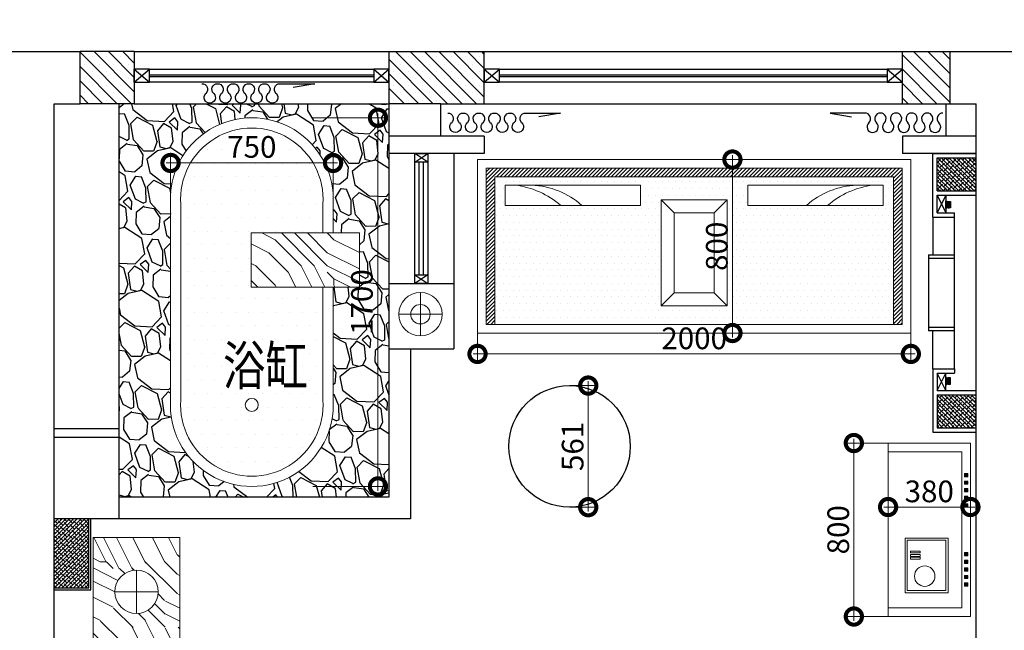
# Model space of a CAD drawing. Units: inches. Extents: x -452343 to 1639927, y -2105730 to 985301.
# Drawn here: x 1122381 to 1126925, y -563341 to -560525 of the extents above; entities that cross this region are included whole.
import ezdxf

# ---------------------------------------------------------------- set-up
doc = ezdxf.new("R2010")
doc.units = ezdxf.units.IN
doc.header["$MEASUREMENT"] = 0
doc.layers.add('图框', color=1, linetype='Continuous', lineweight=15)
doc.layers.add('家具', color=130, linetype='Continuous', lineweight=20)
doc.styles.add('CITYBLUEPRINT', font='stylu.ttf')
doc.styles.add('TK1', font='txt', dxfattribs={"width": 0.8})
doc.dimstyles.new('房间尺寸标注', dxfattribs={"dimtxt": 100, "dimasz": 150, "dimexe": 40, "dimexo": 0, "dimgap": 20, "dimtad": 1, "dimdec": 0, "dimzin": 0, "dimdsep": 46, "dimtxsty": 'CITYBLUEPRINT', "dimblk": 'DOTSMALL', "dimcen": 25, "dimdle": 20, "dimclrd": 1, "dimclre": 1, "dimclrt": 1, "dimadec": 0, "dimazin": 0, "dimtfac": 1, "dimtdec": 0, "dimtix": 1, "dimtmove": 1, "dimatfit": 0, "dimldrblk": 'DOTSMALL', "dimfxl": 300, "dimfxlon": 1, "dimtolj": 1, "dimtzin": 0, "dimlwd": 13, "dimlwe": 13, "dimarcsym": 0})
pattern_1 = [(315, (1298320.767, -494902.637), (33.14563, 33.14563), []), (315, (1298320.767, -494935.783), (33.14563, 33.14563), [0, -46.875])]

# ---------------------------------------------------------------- blocks, each defined once
blk = doc.blocks.new('shafa')
at = {"layer": '家具'}
h = blk.add_hatch(dxfattribs=at)
h.set_pattern_fill('ANSI31', color=36, scale=100)
h.paths.add_polyline_path([(1585379.1, -391469.7), (1585379.1, -392149.7), (1585419.1, -392149.7), (1585419.1, -391429.7), (1583499.1, -391429.7), (1583499.1, -392149.7), (1583539.1, -392149.7), (1583539.1, -391469.7)])
h = blk.add_hatch(dxfattribs=at)
h.set_pattern_fill('DOTS', color=16, scale=500, style=0)
h.set_pattern_definition([(0, (1364642.918, 302134.154), (15.625, 31.25), [0, -31.25])])
h.paths.add_polyline_path([(1585379.1, -392149.7), (1585379.1, -391469.7), (1583539.1, -391469.7), (1583539.1, -392149.7)])
h.paths.add_polyline_path([(1584610.8, -392064), (1584307.5, -392064), (1584307.5, -391575.2), (1584610.8, -391575.2)], flags=16)
h.paths.add_polyline_path([(1584706.9, -391601), (1584706.9, -391507.7), (1585331.7, -391507.7), (1585331.7, -391601)], flags=16)
h.paths.add_polyline_path([(1584211.4, -391601), (1583586.6, -391601), (1583586.6, -391507.7), (1584211.4, -391507.7)], flags=16)
at = {"layer": '家具', "color": 36}
for p, q in [((1585459.1, -391389.7), (1583459.1, -391389.7)), ((1583459.1, -391389.7), (1583459.1, -392189.7)), ((1585459.1, -392189.7), (1585459.1, -391389.7)), ((1585419.1, -391429.7), (1583499.1, -391429.7)), ((1583499.1, -391429.7), (1583499.1, -392149.7)), ((1585419.1, -392149.7), (1585419.1, -391429.7)), ((1585379.1, -391469.7), (1583539.1, -391469.7)), ((1583539.1, -391469.7), (1583539.1, -392149.7)), ((1585379.1, -392149.7), (1585379.1, -391469.7)), ((1584367.5, -391635.2), (1584307.5, -391575.2)), ((1584550.8, -391635.2), (1584610.8, -391575.2)), ((1584367.5, -392004), (1584307.5, -392064)), ((1584550.8, -392004), (1584610.8, -392064)), ((1583499.1, -392149.7), (1583539.1, -392149.7)), ((1585379.1, -392149.7), (1583539.1, -392149.7)), ((1585379.1, -392149.7), (1585419.1, -392149.7)), ((1583459.1, -392189.7), (1585459.1, -392189.7))]:
    blk.add_line(p, q, dxfattribs=at)
at = {"layer": '家具', "color": 88}
for points in [[(1583586.6, -391601), (1584211.4, -391601), (1584211.4, -391507.7), (1583586.6, -391507.7)], [(1585331.7, -391601), (1584706.9, -391601), (1584706.9, -391507.7), (1585331.7, -391507.7)]]:
    blk.add_lwpolyline(points, close=True, dxfattribs=at)
at = {"layer": '家具', "color": 36}
for points in [[(1584307.5, -391575.2), (1584610.8, -391575.2), (1584610.8, -392064), (1584307.5, -392064)], [(1584367.5, -391635.2), (1584550.8, -391635.2), (1584550.8, -392004), (1584367.5, -392004)]]:
    blk.add_lwpolyline(points, close=True, dxfattribs=at)
at = {"layer": '家具', "color": 88}
for centre, radius, start, end in [((1583580.8, -391909.2), 405, 49.5587, 82.4986), ((1583694.1, -391878.3), 370.9, 48.3847, 87.6618), ((1585224.2, -391878.3), 370.9, 92.3382, 131.6153), ((1585337.5, -391909.2), 405, 97.5014, 130.4413)]:
    blk.add_arc(centre, radius, start, end, dxfattribs=at)
blk = doc.blocks.new('yugang')
at = {"layer": '家具'}
h = blk.add_hatch(dxfattribs=at)
h.set_pattern_fill('DOTS', color=5, scale=1000)
h.paths.add_polyline_path([(1575652.3, -397765.1), (1575652.3, -397515.1), (1575983.8, -397515.1), (1575983.8, -397382.3, 1.071461), (1575328.1, -397382.3), (1575328.1, -398285.4, 1.071461), (1575983.8, -398285.4), (1575983.8, -397765.1)])
h.paths.add_polyline_path([(1575685.9, -398308.1, -1), (1575625.9, -398308.1, -1)], flags=16)
h = blk.add_hatch(dxfattribs=at)
h.set_pattern_fill('木纹面6', color=250, scale=600, angle=-90, style=0, pattern_type=2)
h.set_pattern_definition([(270, (30, -120), (600, -600), [30, -570]), (0, (240, -360), (600, 600), [60, -540]), (315, (180, -240), (600, -2e-13), [42.42, -127.26, 42.42, -84.84, 297, -254.58814]), (315, (-1e-14, -90), (600, -2e-13), [42.426, -84.852, 42.426, -678.82414]), (315, (60, -300), (600, -2e-13), [42.426, -806.10214]), (315, (30, -360), (600, -2e-13), [42.426, -806.10214]), (315, (90, -270), (600, -2e-13), [42.426, -806.10214]), (315, (120, -240), (600, -2e-13), [84.852, -763.67614]), (315, (570, -390), (600, -2e-13), [84.852, -763.67614]), (315, (150, -180), (600, -2e-13), [169.704, -678.82414]), (315, (180, -150), (600, -2e-13), [169.704, -678.82414]), (315, (360, -540), (600, -2e-13), [169.704, -678.82414]), (315, (240, -120), (600, -2e-13), [127.2792, -721.24894]), (315, (330, -5e-14), (600, -2e-13), [127.2792, -721.24894]), (315, (270, -60), (600, -2e-13), [127.2792, -721.24894]), (315, (450, -450), (600, -2e-13), [212.13204, -636.3961]), (315, (480, -390), (600, -2e-13), [212.13204, -636.3961]), (315, (330, -450), (600, -2e-13), [296.98485, -551.5433]), (296.565051, (90, -180), (2e-07, -600), [67.08203, -1274.55875]), (296.565051, (270, -300), (2e-07, -600), [67.08203, -1274.55875]), (296.565051, (210, -270), (2e-07, -600), [67.08203, -1274.55875]), (296.565051, (30, -150), (2e-07, -600), [134.16408, -1207.4767]), (296.565051, (300, -270), (2e-07, -600), [201.24612, -1140.39467]), (296.565051, (330, -210), (2e-07, -600), [268.32816, -1073.31263]), (296.565051, (360, -150), (2e-07, -600), [268.32816, -1073.31263]), (296.565051, (540, -60), (2e-07, -600), [268.32816, -1073.31263]), (296.565051, (480, -60), (2e-07, -600), [335.4102, -1006.23059]), (296.565051, (420, -90), (2e-07, -600), [335.4102, -1006.23059]), (333.434949, (180, -300), (600, -3e-08), [67.08203, -1274.55875]), (333.434949, (120, -210), (600, -3e-08), [67.08203, -1274.55875]), (333.434949, (30, -120), (600, -3e-08), [134.16408, -1207.4767]), (333.434949, (120, -300), (600, -3e-08), [134.16408, -1207.4767]), (333.434949, (-1e-14, -60), (600, -3e-08), [201.24612, -1140.39467]), (333.434949, (0, 0), (600, -3e-08), [268.32816, -1073.31263]), (333.434949, (30, -540), (600, -3e-08), [268.32816, -1073.31263]), (333.434949, (90, -330), (600, -3e-08), [268.32816, -1073.31263]), (333.434949, (30, -450), (600, -3e-08), [335.4102, -1006.23059]), (333.434949, (60, -390), (600, -3e-08), [335.4102, -1006.23059])])
h.paths.add_polyline_path([(1575652.3, -397515.1), (1575652.3, -397765.1), (1576152.3, -397765.1), (1576152.3, -397515.1)])
at = {"layer": '家具', "color": 17}
for p, q in [((1575652.3, -397515.1), (1576152.3, -397515.1)), ((1575652.3, -397515.1), (1575652.3, -397765.1)), ((1576152.3, -397515.1), (1576152.3, -397765.1)), ((1575652.3, -397765.1), (1576152.3, -397765.1))]:
    blk.add_line(p, q, dxfattribs=at)
at = {"layer": '家具', "color": 5}
for points in [[(1576030.9, -397765.1), (1576030.9, -398283.9, -1.066667), (1575280.9, -398283.9), (1575280.9, -397383.9, -1.066667), (1576030.9, -397383.9), (1576030.9, -397515.1)], [(1575983.8, -397765.1), (1575983.8, -398285.4, -1.071461), (1575328.1, -398285.4), (1575328.1, -397382.3, -1.071461), (1575983.8, -397382.3), (1575983.8, -397515.1)]]:
    blk.add_lwpolyline(points, format="xyb", dxfattribs=at)
blk.add_circle((1575655.9, -398308.1), 30, dxfattribs=at)
blk = doc.blocks.new('dhdshs')
at = {"color": 65}
for p, q in [((47400.6, -80335.4), (47239.8, -80335.4)), ((47239.8, -80335.4), (47339.6, -80353.6))]:
    blk.add_line(p, q, dxfattribs=at)
for centre, start, end in [((47400.6, -80361.5), 313.6028, 90), ((47472.6, -80361.5), 313.6028, 226.3972), ((47544.6, -80361.5), 313.6028, 226.3972), ((47616.6, -80361.5), 313.6028, 226.3972), ((47688.6, -80361.5), 313.6028, 226.3972), ((47760.6, -80361.5), 90, 226.3972), ((47436.6, -80399.3), 133.6028, 46.3972), ((47508.6, -80399.3), 133.6028, 46.3972), ((47580.6, -80399.3), 133.6028, 46.3972), ((47652.6, -80399.3), 133.6028, 46.3972), ((47724.6, -80399.3), 133.6028, 46.3972)]:
    blk.add_arc(centre, 26.1, start, end, dxfattribs=at)
blk = doc.blocks.new('A$C78FF5A64')
at = {"layer": '家具'}
h = blk.add_hatch(dxfattribs=at)
h.set_pattern_fill('木纹面6', color=250, scale=600, angle=90, style=0, pattern_type=2)
h.set_pattern_definition([(180, (7382.5, 826.23), (-600, -600), [30, -570]), (270, (7142.5, 616.23), (600, -600), [60, -540]), (225, (7262.5, 676.23), (-4e-14, -600), [42.42, -127.26, 42.42, -84.84, 297, -254.588]), (225, (7412.5, 856.23), (-4e-14, -600), [42.426, -84.852, 42.426, -678.824]), (225, (7202.5, 796.23), (-4e-14, -600), [42.426, -806.1]), (225, (7142.5, 826.23), (-4e-14, -600), [42.426, -806.1]), (225, (7232.5, 766.23), (-4e-14, -600), [42.426, -806.1]), (225, (7262.5, 736.23), (-4e-14, -600), [84.85, -763.676]), (225, (7112.5, 286.23), (-4e-14, -600), [84.85, -763.676]), (225, (7322.5, 706.23), (-4e-14, -600), [169.704, -678.824]), (225, (7352.5, 676.23), (-4e-14, -600), [169.704, -678.824]), (225, (6962.5, 496.23), (-4e-14, -600), [169.704, -678.824]), (225, (7382.5, 616.23), (-4e-14, -600), [127.28, -721.25]), (225, (7502.5, 526.23), (-4e-14, -600), [127.28, -721.25]), (225, (7442.5, 586.23), (-4e-14, -600), [127.28, -721.25]), (225, (7052.5, 406.23), (-4e-14, -600), [212.13, -636.396]), (225, (7112.5, 376.23), (-4e-14, -600), [212.13, -636.396]), (225, (7052.5, 526.23), (-4e-14, -600), [296.985, -551.543]), (206.565, (7322.5, 766.23), (-600, -2e-07), [67.08, -1274.56]), (206.565, (7202.5, 586.23), (-600, -2e-07), [67.08, -1274.56]), (206.565, (7232.5, 646.23), (-600, -2e-07), [67.08, -1274.56]), (206.565, (7352.5, 826.23), (-600, -2e-07), [134.164, -1207.477]), (206.565, (7232.5, 556.23), (-600, -2e-07), [201.246, -1140.395]), (206.565, (7292.5, 526.23), (-600, -2e-07), [268.33, -1073.313]), (206.565, (7352.5, 496.23), (-600, -2e-07), [268.33, -1073.313]), (206.565, (7442.5, 316.23), (-600, -2e-07), [268.33, -1073.313]), (206.565, (7442.5, 376.23), (-600, -2e-07), [335.41, -1006.23]), (206.565, (7412.5, 436.23), (-600, -2e-07), [335.41, -1006.23]), (243.435, (7202.5, 676.23), (-3e-08, -600), [67.08, -1274.56]), (243.435, (7292.5, 736.23), (-3e-08, -600), [67.08, -1274.56]), (243.435, (7382.5, 826.23), (-3e-08, -600), [134.164, -1207.477]), (243.435, (7202.5, 736.23), (-3e-08, -600), [134.164, -1207.477]), (243.435, (7442.5, 856.23), (-3e-08, -600), [201.246, -1140.395]), (243.435, (7502.5, 856.23), (-3e-08, -600), [268.33, -1073.313]), (243.435, (6962.5, 826.23), (-3e-08, -600), [268.33, -1073.313]), (243.435, (7172.5, 766.23), (-3e-08, -600), [268.33, -1073.313]), (243.435, (7052.5, 826.23), (-3e-08, -600), [335.41, -1006.23]), (243.435, (7112.5, 796.23), (-3e-08, -600), [335.41, -1006.23])])
h.paths.add_polyline_path([(400, 500), (400, 0), (0, 0), (0, 500)])
edge = h.paths.add_edge_path(flags=16)
edge.add_arc((200, 250), 100, 0, 360)
at = {"layer": '家具', "color": 2}
for p, q in [((200, 350), (200, 150)), ((100, 250), (300, 250))]:
    blk.add_line(p, q, dxfattribs=at)
at = {"layer": '家具', "color": 17}
blk.add_lwpolyline([(400, 0), (400, 500), (0, 500), (0, 0)], close=True, dxfattribs=at)
at = {"layer": '家具', "color": 2}
blk.add_circle((200, 250), 100, dxfattribs=at)
blk = doc.blocks.new('jderr')
at = {"xscale": -1, "rotation": 270}
blk.add_blockref('A$C78FF5A64', (68080.5, -175600.9), dxfattribs=at)
blk = doc.blocks.new('ghsa')
h = blk.add_hatch()
h.set_pattern_fill('ANSI38', color=36, scale=100)
h.set_pattern_definition([(45, (-9797.113, 13133.983), (-8.8388348, 8.8388348), []), (135, (-9797.113, 13133.983), (-26.5165043, 8.8388348), [31.25, -18.75])])
h.paths.add_polyline_path([(50077.1, -168170.9), (50077.1, -168488.4), (50237.1, -168488.4), (50237.1, -168170.9)])
for p, q in [((50237.1, -168488.4), (50237.1, -168170.9)), ((50247.1, -168498.4), (50247.1, -168170.9)), ((50077.1, -168488.4), (50237.1, -168488.4)), ((50077.1, -168498.4), (50247.1, -168498.4))]:
    blk.add_line(p, q)
blk = doc.blocks.new('vdcpl')
h = blk.add_hatch()
h.set_pattern_fill('ANSI31', color=35, scale=30)
h.set_pattern_definition([(45, (-126668.594, -28486.186), (-2.6516504294, 2.6516504294), [])])
h.paths.add_polyline_path([(1660953.7, -397633), (1660968.7, -397633), (1660968.7, -397618), (1660953.7, -397618)])
h = blk.add_hatch()
h.set_pattern_fill('ANSI31', color=35, scale=30)
h.set_pattern_definition([(45, (-126633.594, -28486.186), (-2.6516504294, 2.6516504294), [])])
h.paths.add_polyline_path([(1660988.7, -397633), (1661003.7, -397633), (1661003.7, -397618), (1660988.7, -397618)])
h = blk.add_hatch()
h.set_pattern_fill('ANSI31', color=35, scale=30)
h.set_pattern_definition([(45, (-126598.594, -28486.186), (-2.6516504294, 2.6516504294), [])])
h.paths.add_polyline_path([(1661023.7, -397633), (1661038.7, -397633), (1661038.7, -397618), (1661023.7, -397618)])
h = blk.add_hatch()
h.set_pattern_fill('ANSI31', color=35, scale=30)
h.set_pattern_definition([(45, (-126563.594, -28486.186), (-2.6516504294, 2.6516504294), [])])
h.paths.add_polyline_path([(1661058.7, -397633), (1661073.7, -397633), (1661073.7, -397618), (1661058.7, -397618)])
h = blk.add_hatch()
h.set_pattern_fill('ANSI31', color=35, scale=30)
h.set_pattern_definition([(45, (-126528.594, -28486.186), (-2.6516504294, 2.6516504294), [])])
h.paths.add_polyline_path([(1661093.7, -397633), (1661108.7, -397633), (1661108.7, -397618), (1661093.7, -397618)])
h = blk.add_hatch()
h.set_pattern_fill('ANSI31', color=35, scale=30)
h.set_pattern_definition([(45, (-126303.594, -28486.186), (-2.6516504294, 2.6516504294), [])])
h.paths.add_polyline_path([(1661318.7, -397633), (1661333.7, -397633), (1661333.7, -397618), (1661318.7, -397618)])
h = blk.add_hatch()
h.set_pattern_fill('ANSI31', color=35, scale=30)
h.set_pattern_definition([(45, (-126268.594, -28486.186), (-2.6516504294, 2.6516504294), [])])
h.paths.add_polyline_path([(1661353.7, -397633), (1661368.7, -397633), (1661368.7, -397618), (1661353.7, -397618)])
h = blk.add_hatch()
h.set_pattern_fill('ANSI31', color=35, scale=30)
h.set_pattern_definition([(45, (-126233.594, -28486.186), (-2.6516504294, 2.6516504294), [])])
h.paths.add_polyline_path([(1661388.7, -397633), (1661403.7, -397633), (1661403.7, -397618), (1661388.7, -397618)])
h = blk.add_hatch()
h.set_pattern_fill('ANSI31', color=35, scale=30)
h.set_pattern_definition([(45, (-126198.594, -28486.186), (-2.6516504294, 2.6516504294), [])])
h.paths.add_polyline_path([(1661423.7, -397633), (1661438.7, -397633), (1661438.7, -397618), (1661423.7, -397618)])
h = blk.add_hatch()
h.set_pattern_fill('ANSI31', color=35, scale=30)
h.set_pattern_definition([(45, (-126163.594, -28486.186), (-2.6516504294, 2.6516504294), [])])
h.paths.add_polyline_path([(1661458.7, -397633), (1661473.7, -397633), (1661473.7, -397618), (1661458.7, -397618)])
at = {"color": 35}
for points in [[(1660813.7, -397605.5), (1661613.7, -397605.5), (1661613.7, -397985.5), (1660813.7, -397985.5)], [(1660953.7, -397618), (1660968.7, -397618), (1660968.7, -397633), (1660953.7, -397633)], [(1660988.7, -397618), (1661003.7, -397618), (1661003.7, -397633), (1660988.7, -397633)], [(1661023.7, -397618), (1661038.7, -397618), (1661038.7, -397633), (1661023.7, -397633)], [(1661058.7, -397618), (1661073.7, -397618), (1661073.7, -397633), (1661058.7, -397633)], [(1661093.7, -397618), (1661108.7, -397618), (1661108.7, -397633), (1661093.7, -397633)], [(1661318.7, -397618), (1661333.7, -397618), (1661333.7, -397633), (1661318.7, -397633)], [(1661353.7, -397618), (1661368.7, -397618), (1661368.7, -397633), (1661353.7, -397633)], [(1661388.7, -397618), (1661403.7, -397618), (1661403.7, -397633), (1661388.7, -397633)], [(1661423.7, -397618), (1661438.7, -397618), (1661438.7, -397633), (1661423.7, -397633)], [(1661458.7, -397618), (1661473.7, -397618), (1661473.7, -397633), (1661458.7, -397633)], [(1660853.7, -397645.5), (1661573.7, -397645.5), (1661573.7, -397985.5), (1660853.7, -397985.5)]]:
    blk.add_lwpolyline(points, close=True, dxfattribs=at)
at = {"layer": '家具', "color": 250}
for points in [[(1661504, -397708.3), (1661252, -397708.3), (1661252, -397907.3), (1661504, -397907.3)], [(1661494, -397718.3), (1661262, -397718.3), (1661262, -397897.3), (1661494, -397897.3)], [(1661320.6, -397837.9), (1661311.5, -397837.9), (1661311.5, -397882.1), (1661320.6, -397882.1)], [(1661336.5, -397837.9), (1661327.4, -397837.9), (1661327.4, -397882.1), (1661336.5, -397882.1)], [(1661349.6, -397837.9), (1661340.5, -397837.9), (1661340.5, -397882.1), (1661349.6, -397882.1)]]:
    blk.add_lwpolyline(points, close=True, dxfattribs=at)
blk.add_circle((1661427.4, -397816.3), 47.2, dxfattribs=at)
blk = doc.blocks.new('A$C67B87C35')
at = {"color": 1}
for p, q in [((0, 8.9), (33.8, 8.9)), ((17.3, 19.8), (17.3, 0))]:
    blk.add_line(p, q, dxfattribs=at)
at = {"color": 8}
for points in [[(0, 23.8), (34.5, 23.8), (34.5, 19.8), (0, 19.8)], [(4.9, 12.9), (28.9, 12.9), (28.9, 4.9), (4.9, 4.9)]]:
    blk.add_lwpolyline(points, close=True, dxfattribs=at)
at = {"color": 1}
blk.add_lwpolyline([(2.2, 15.6), (31.6, 15.6), (31.6, 2.1), (2.2, 2.1)], close=True, dxfattribs=at)
blk = doc.blocks.new('gsg')
h = blk.add_hatch()
h.set_pattern_fill('ANSI38', color=36, scale=100, angle=-90)
h.set_pattern_definition([(315, (231005.432, -112478.086), (8.8388348, 8.8388348), []), (45, (231005.432, -112478.086), (8.8388348, 26.5165043), [31.25, -18.75])])
h.paths.add_polyline_path([(59553.2, -179982.8), (59553.2, -179830.3), (59373.2, -179830.3), (59373.2, -179982.8)])
h.paths.add_polyline_path([(59553.2, -178890.3), (59553.2, -178737.8), (59373.2, -178737.8), (59373.2, -178890.3)])
for p, q in [((59353.2, -178717.8), (59553.2, -178717.8)), ((59353.2, -179010.3), (59353.2, -178717.8)), ((59373.2, -178737.8), (59553.2, -178737.8)), ((59373.2, -178890.3), (59373.2, -178737.8)), ((59373.2, -178890.3), (59553.2, -178890.3)), ((59373.2, -178990.3), (59373.2, -178910.3)), ((59373.2, -178910.3), (59553.2, -178910.3)), ((59413.2, -178910.3), (59373.2, -178990.3)), ((59373.2, -178910.3), (59413.2, -178990.3)), ((59413.2, -178910.3), (59413.2, -178990.3)), ((59373.2, -178990.3), (59453.2, -178990.3)), ((59453.2, -179010.3), (59453.2, -178990.3)), ((59353.2, -179010.3), (59453.2, -179010.3)), ((59353.2, -179010.3), (59353.2, -179185.3)), ((59453.2, -179185.3), (59453.2, -179010.3)), ((59333.2, -179185.3), (59333.2, -179535.3)), ((59453.2, -179535.3), (59453.2, -179185.3)), ((59353.2, -179710.3), (59353.2, -179535.3)), ((59453.2, -179710.3), (59453.2, -179535.3)), ((59353.2, -179710.3), (59353.2, -180002.8)), ((59353.2, -179710.3), (59453.2, -179710.3)), ((59373.2, -179730.3), (59373.2, -179810.3)), ((59373.2, -179730.3), (59453.2, -179730.3)), ((59413.2, -179810.3), (59373.2, -179730.3)), ((59373.2, -179810.3), (59413.2, -179730.3)), ((59413.2, -179810.3), (59413.2, -179730.3)), ((59453.2, -179710.3), (59453.2, -179730.3)), ((59373.2, -179810.3), (59553.2, -179810.3)), ((59373.2, -179830.3), (59373.2, -179982.8)), ((59373.2, -179830.3), (59553.2, -179830.3)), ((59353.2, -180002.8), (59553.2, -180002.8)), ((59373.2, -179982.8), (59553.2, -179982.8))]:
    blk.add_line(p, q)
for points in [[(59333.2, -179185.3), (59453.2, -179185.3)], [(59333.2, -179200.3), (59453.2, -179200.3)], [(59453.2, -179520.3), (59333.2, -179520.3)], [(59453.2, -179535.3), (59333.2, -179535.3)]]:
    blk.add_lwpolyline(points)
at = {"rotation": 89.99999999999999}
blk.add_blockref('A$C67B87C35', (59437, -178970.6), dxfattribs=at)
at = {"xscale": -1, "rotation": 90}
blk.add_blockref('A$C67B87C35', (59437, -179749.9), dxfattribs=at)
blk = doc.blocks.new('_DOTSMALL')
at = {"color": 0, "linetype": 'ByBlock', "const_width": 0.5}
blk.add_lwpolyline([(-0.0625, 0, 1), (0.0625, 0, 1)], format="xyb", close=True, dxfattribs=at)
blk = doc.blocks.new('*D1609')
at = {"color": 1, "lineweight": 13, "transparency": 16777216}
for p, q in [((1126514, -169780.2), (1124474, -169780.2)), ((1124494, -170080.2), (1124494, -169740.2)), ((1126494, -170080.2), (1126494, -169740.2))]:
    blk.add_line(p, q, dxfattribs=at)
at = {"layer": 'Defpoints', "color": 0, "transparency": 16777216}
for p in [(1124494, -169780.2), (1124494, -561689.2), (1126494, -561689.2)]:
    blk.add_point(p, dxfattribs=at)
at = {"color": 1, "lineweight": 13, "transparency": 16777216, "xscale": 150, "yscale": 150, "zscale": 150, "rotation": 180}
blk.add_blockref('_DOTSMALL', (1124494, -169780.2), dxfattribs=at)
at = {"color": 1, "lineweight": 13, "transparency": 16777216, "xscale": 150, "yscale": 150, "zscale": 150}
blk.add_blockref('_DOTSMALL', (1126494, -169780.2), dxfattribs=at)
at = {"color": 1, "transparency": 16777216, "insert": (1125494, -169708.4), "char_height": 100, "attachment_point": 5, "style": 'CITYBLUEPRINT'}
blk.add_mtext('\\A1;2000', dxfattribs=at)
blk = doc.blocks.new('*D1610')
at = {"color": 1, "lineweight": 13, "transparency": 16777216}
for p, q in [((1125494, -561169.9), (1125710.6, -561169.9)), ((1125670.6, -561149.9), (1125670.6, -561989.9)), ((1125494, -561969.9), (1125710.6, -561969.9))]:
    blk.add_line(p, q, dxfattribs=at)
at = {"layer": 'Defpoints', "color": 0, "transparency": 16777216}
for p in [(1125494, -561169.9), (1125494, -561969.9), (1125670.6, -561969.9)]:
    blk.add_point(p, dxfattribs=at)
at = {"color": 1, "lineweight": 13, "transparency": 16777216, "xscale": 150, "yscale": 150, "zscale": 150}
for p, rotation in [((1125670.6, -561169.9), 90), ((1125670.6, -561969.9), 270)]:
    blk.add_blockref('_DOTSMALL', p, dxfattribs=dict(at, rotation=rotation))
at = {"color": 1, "transparency": 16777216, "insert": (1125598.6, -561569.9), "char_height": 100, "attachment_point": 5, "rotation": 90, "style": 'CITYBLUEPRINT'}
blk.add_mtext('\\A1;800', dxfattribs=at)
blk = doc.blocks.new('*D1611')
at = {"color": 1, "lineweight": 13, "transparency": 16777216}
for p, q in [((1124494, -561969.9), (1124494, -562106.3)), ((1126494, -561969.9), (1126494, -562106.3)), ((1126514, -562066.3), (1124474, -562066.3))]:
    blk.add_line(p, q, dxfattribs=at)
at = {"layer": 'Defpoints', "color": 0, "transparency": 16777216}
for p in [(1124494, -561969.9), (1126494, -561969.9), (1124494, -562066.3)]:
    blk.add_point(p, dxfattribs=at)
at = {"color": 1, "lineweight": 13, "transparency": 16777216, "xscale": 150, "yscale": 150, "zscale": 150, "rotation": 180}
blk.add_blockref('_DOTSMALL', (1124494, -562066.3), dxfattribs=at)
at = {"color": 1, "lineweight": 13, "transparency": 16777216, "xscale": 150, "yscale": 150, "zscale": 150}
blk.add_blockref('_DOTSMALL', (1126494, -562066.3), dxfattribs=at)
at = {"color": 1, "transparency": 16777216, "insert": (1125494, -561994.5), "char_height": 100, "attachment_point": 5, "style": 'CITYBLUEPRINT'}
blk.add_mtext('\\A1;2000', dxfattribs=at)
blk = doc.blocks.new('*D1612')
at = {"color": 1, "lineweight": 13, "transparency": 16777216}
for p, q in [((1125005.1, -562192.3), (1125005.1, -562793)), ((1124918.7, -562212.3), (1125045.1, -562212.3)), ((1124918.7, -562773), (1125045.1, -562773))]:
    blk.add_line(p, q, dxfattribs=at)
at = {"layer": 'Defpoints', "color": 0, "transparency": 16777216}
for p in [(1124918.7, -562212.3), (1124918.7, -562773), (1125005.1, -562773)]:
    blk.add_point(p, dxfattribs=at)
at = {"color": 1, "lineweight": 13, "transparency": 16777216, "xscale": 150, "yscale": 150, "zscale": 150}
for p, rotation in [((1125005.1, -562212.3), 90), ((1125005.1, -562773), 270)]:
    blk.add_blockref('_DOTSMALL', p, dxfattribs=dict(at, rotation=rotation))
at = {"color": 1, "transparency": 16777216, "insert": (1124933, -562492.7), "char_height": 100, "attachment_point": 5, "rotation": 90, "style": 'CITYBLUEPRINT'}
blk.add_mtext('\\A1;561', dxfattribs=at)
blk = doc.blocks.new('*D1613')
at = {"color": 1, "lineweight": 13, "transparency": 16777216}
for p, q in [((-452203.6, -560957.3), (-452203.6, -562697.3)), ((-451903.6, -560977.3), (-452243.6, -560977.3)), ((-451903.6, -562677.3), (-452243.6, -562677.3))]:
    blk.add_line(p, q, dxfattribs=at)
at = {"layer": 'Defpoints', "color": 0, "transparency": 16777216}
for p in [(1123452.3, -560977.3), (-452203.6, -562677.3), (1123452.3, -562677.3)]:
    blk.add_point(p, dxfattribs=at)
at = {"color": 1, "lineweight": 13, "transparency": 16777216, "xscale": 150, "yscale": 150, "zscale": 150}
for p, rotation in [((-452203.6, -560977.3), 90), ((-452203.6, -562677.3), 270)]:
    blk.add_blockref('_DOTSMALL', p, dxfattribs=dict(at, rotation=rotation))
at = {"color": 1, "transparency": 16777216, "insert": (-452277.6, -561827.3), "char_height": 100, "attachment_point": 5, "rotation": 90, "style": 'CITYBLUEPRINT'}
blk.add_mtext('\\A1;1700', dxfattribs=at)
blk = doc.blocks.new('*D1333')
at = {"color": 1, "lineweight": 13, "transparency": 16777216}
for p, q in [((1124034.6, -560957.3), (1124034.6, -562697.3)), ((1123734.6, -560977.3), (1124074.6, -560977.3)), ((1123734.6, -562677.3), (1124074.6, -562677.3))]:
    blk.add_line(p, q, dxfattribs=at)
at = {"layer": 'Defpoints', "color": 0, "transparency": 16777216}
for p in [(1123452.3, -560977.3), (1123452.3, -562677.3), (1124034.6, -562677.3)]:
    blk.add_point(p, dxfattribs=at)
at = {"color": 1, "lineweight": 13, "transparency": 16777216, "xscale": 150, "yscale": 150, "zscale": 150}
for p, rotation in [((1124034.6, -560977.3), 90), ((1124034.6, -562677.3), 270)]:
    blk.add_blockref('_DOTSMALL', p, dxfattribs=dict(at, rotation=rotation))
at = {"color": 1, "transparency": 16777216, "insert": (1123960.6, -561827.3), "char_height": 100, "attachment_point": 5, "rotation": 90, "style": 'CITYBLUEPRINT'}
blk.add_mtext('\\A1;1700', dxfattribs=at)
blk = doc.blocks.new('*D1614')
at = {"color": 1, "lineweight": 13, "transparency": 16777216}
for p, q in [((1123077.3, -561377.3), (1123077.3, -561145.7)), ((1123827.3, -561377.3), (1123827.3, -561145.7)), ((1123847.3, -561185.7), (1123057.3, -561185.7))]:
    blk.add_line(p, q, dxfattribs=at)
at = {"layer": 'Defpoints', "color": 0, "transparency": 16777216}
for p in [(1123077.3, -561185.7), (1123077.3, -561377.3), (1123827.3, -561377.3)]:
    blk.add_point(p, dxfattribs=at)
at = {"color": 1, "lineweight": 13, "transparency": 16777216, "xscale": 150, "yscale": 150, "zscale": 150, "rotation": 180}
blk.add_blockref('_DOTSMALL', (1123077.3, -561185.7), dxfattribs=at)
at = {"color": 1, "lineweight": 13, "transparency": 16777216, "xscale": 150, "yscale": 150, "zscale": 150}
blk.add_blockref('_DOTSMALL', (1123827.3, -561185.7), dxfattribs=at)
at = {"color": 1, "transparency": 16777216, "insert": (1123452.3, -561111.7), "char_height": 100, "attachment_point": 5, "style": 'CITYBLUEPRINT'}
blk.add_mtext('\\A1;750', dxfattribs=at)
blk = doc.blocks.new('*D1622')
at = {"color": 1, "lineweight": 13, "transparency": 16777216}
for p, q in [((1126231, -562457.3), (1126231, -563297.3)), ((1126389, -562477.3), (1126191, -562477.3)), ((1126389, -563277.3), (1126191, -563277.3))]:
    blk.add_line(p, q, dxfattribs=at)
at = {"layer": 'Defpoints', "color": 0, "transparency": 16777216}
for p in [(1126389, -562477.3), (1126231, -563277.3), (1126389, -563277.3)]:
    blk.add_point(p, dxfattribs=at)
at = {"color": 1, "lineweight": 13, "transparency": 16777216, "xscale": 150, "yscale": 150, "zscale": 150}
for p, rotation in [((1126231, -562477.3), 90), ((1126231, -563277.3), 270)]:
    blk.add_blockref('_DOTSMALL', p, dxfattribs=dict(at, rotation=rotation))
at = {"color": 1, "transparency": 16777216, "insert": (1126158.9, -562877.3), "char_height": 100, "attachment_point": 5, "rotation": 90, "style": 'CITYBLUEPRINT'}
blk.add_mtext('\\A1;800', dxfattribs=at)
blk = doc.blocks.new('*D1623')
at = {"color": 1, "lineweight": 13, "transparency": 16777216}
for p, q in [((1126389, -562877.3), (1126389, -562732.3)), ((1126769, -562877.3), (1126769, -562732.3)), ((1126369, -562772.3), (1126789, -562772.3))]:
    blk.add_line(p, q, dxfattribs=at)
at = {"layer": 'Defpoints', "color": 0, "transparency": 16777216}
for p in [(1126769, -562772.3), (1126389, -562877.3), (1126769, -562877.3)]:
    blk.add_point(p, dxfattribs=at)
at = {"color": 1, "lineweight": 13, "transparency": 16777216, "xscale": 150, "yscale": 150, "zscale": 150, "rotation": 180}
blk.add_blockref('_DOTSMALL', (1126389, -562772.3), dxfattribs=at)
at = {"color": 1, "lineweight": 13, "transparency": 16777216, "xscale": 150, "yscale": 150, "zscale": 150}
blk.add_blockref('_DOTSMALL', (1126769, -562772.3), dxfattribs=at)
at = {"color": 1, "transparency": 16777216, "insert": (1126579, -562700.2), "char_height": 100, "attachment_point": 5, "style": 'CITYBLUEPRINT'}
blk.add_mtext('\\A1;380', dxfattribs=at)

msp = doc.modelspace()

# ---------------------------------------------------------------- hatches: boundary and pattern name
h = msp.add_hatch()
h.set_pattern_fill('SACNCR', color=256, scale=500, angle=-90)
h.set_pattern_definition(pattern_1)
h.paths.add_polyline_path([(1122910, -560912.3), (1122910, -560672.3), (1122660, -560672.3), (1122660, -560912.3)])
h = msp.add_hatch()
h.set_pattern_fill('SACNCR', color=256, scale=500, angle=-90)
h.set_pattern_definition(pattern_1)
h.paths.add_polyline_path([(1124525, -560912.3), (1124525, -560672.3), (1124085, -560672.3), (1124085, -560912.3)])
h = msp.add_hatch()
h.set_pattern_fill('SACNCR', color=256, scale=500, angle=-90)
h.set_pattern_definition([(315, (1298390.767, -494902.637), (33.14563, 33.14563), []), (315, (1298390.767, -494935.783), (33.14563, 33.14563), [0, -46.875])])
h.paths.add_polyline_path([(1126675, -560912.3), (1126675, -560672.3), (1126455, -560672.3), (1126455, -560912.3)])
h = msp.add_hatch()
h.set_pattern_fill('GRAVEL', color=251, scale=300, angle=-75)
h.set_pattern_definition([(153.012788, (1298666.45, -495033.631), (-3229.1654392, 1619.4105613), [40.3608, -3995.7264]), (109.969741, (1298630.484, -495015.316), (1221.5263103, -3399.6872611), [69.2604, -6856.77743]), (57.510447, (1298606.83, -494950.22), (-2411.0980914, -3751.8803277), [48.8364, -4834.8098]), (192.273689, (1298504.104, -494856.618), (5873.2006713, 1263.1365227), [63.0714, -6244.0674]), (217.833654, (1298442.474, -494870.026), (3089.104407, 2380.6373018), [61.8465, -6122.81194]), (282.273689, (1298393.628, -494907.961), (-1263.1365227, 5873.2006713), [63.0714, -6244.0674]), (322.6942405, (1298407.035, -494969.591), (-3907.17175477, 2990.6535872), [83.4087, -8257.45456]), (357.2553284, (1298473.38, -495020.142), (6918.6304482, -320.2385375), [78.7464, -7795.89645]), (46.429566, (1298552.036, -495023.913), (3145.9450143, 3327.616259), [63.285, -6265.22193]), (100.236358, (1298595.655, -494978.06), (564.325101, -3265.2009403), [72.2496, -3540.22877]), (147.397438, (1298582.815, -494906.961), (-4119.3037891, 2623.2301258), [93.4344, -9250.0125]), (63.814075, (1298578.075, -495144.275), (1195.1464926, 2494.3185164), [31.8903, -3157.15344]), (96.469234, (1298592.148, -495115.657), (429.8387801, -3922.4021496), [60.6711, -6006.45342]), (150, (1298585.31, -495055.37), (-289.77775, -77.64571), [42.4263, -381.83777]), (128.19859, (1298614.65, -495025.77), (967.7840634, -1293.597312), [22.8474, -2261.88453]), (216.80141, (1298600.52, -495007.815), (791.68753, 522.714888), [32.3109, -1583.23854]), (315.963757, (1298574.65, -495027.17), (812.492636, -714.041817), [52.4787, -1696.80687]), (86.56505, (1298612.38, -495063.65), (-134.48632, -657.20121), [37.9473, -910.736]), (301.38954, (1298555.487, -494839.744), (1645.790379, -2664.8403383), [53.16, -5262.85354]), (355.346176, (1298583.176, -494885.124), (-3498.1380809, 305.0081427), [44.5983, -4415.22232]), (218.19859, (1298670.332, -495048.12), (1293.597312, 967.7840634), [45.6945, -2239.03743]), (268.61046, (1298634.422, -495076.377), (92.8761084, 3130.7146195), [53.16, -5262.85354]), (264.443955, (1298375.825, -494887.884), (191.326928, 1604.1801665), [51.264, -2511.93712]), (219.77514, (1298370.861, -494938.908), (2799.326659, 2302.9915883), [42.9534, -4252.3929]), (351.80141, (1298381.33, -495128.664), (1604.1801665, -191.326928), [45.6945, -2239.03743]), (302.354025, (1298426.558, -495135.18), (-2168.5052674, 3456.5278684), [50.2893, -4978.6271]), (354.443955, (1298343.284, -494986.673), (-1604.1801665, 191.326928), [25.632, -2537.5691]), (26.309932, (1298376.67, -495111.28), (1081.465278, 600.360602), [15.297, -1514.40885]), (90.963757, (1298390.384, -495104.5), (-56.840607, -946.978957), [61.8465, -1175.0852]), (111.009006, (1298389.344, -495042.66), (1066.2348832, -2820.1317653), [57.315, -5674.17695]), (228.69007, (1298548.57, -495034.16), (501.909782, 445.069175), [43.2666, -1038.3988]), (278.1572266, (1298520.008, -495066.659), (740.42163425, -5081.5131411), [75.5382, -7478.2688]), (345.945396, (1298530.726, -495141.433), (-2339.0270893, 615.590997), [30.8868, -3057.80224]), (15, (1298560.7, -495148.93), (212.13203, 367.42346), [18, -282]), (45.256437, (1298396.485, -495034.534), (-1717.861381, -1702.6309863), [41.6772, -4126.056]), (333.012788, (1298425.823, -495004.932), (3229.1654392, -1619.4105613), [80.7216, -3955.3656]), (285, (1298497.75, -495041.56), (367.42346, -212.13203), [78, -222]), (250.304846, (1298517.942, -495116.905), (-1251.9870999, -3441.2974736), [47.4342, -4695.9823]), (179.054604, (1298501.956, -495161.565), (-1236.756705, -20.805106), [43.6806, -2140.35237]), (132.645975, (1298458.282, -495160.844), (-4373.04603595, 4729.3200745), [71.1195, -7040.84225]), (100.426079, (1298410.1, -495108.532), (-719.616528, 3844.75643606), [75.2397, -7448.722])])
h.paths.add_polyline_path([(1123077.3, -562277.3), (1123077.3, -561377.3, -1.066667), (1123827.3, -561377.3), (1123827.3, -561508.6), (1123948.6, -561508.6), (1123948.6, -561758.6), (1123827.3, -561758.6), (1123827.3, -562277.3, -1.066667)], flags=16)
h.paths.add_polyline_path([(1123452.3, -562331.5, -1), (1123452.3, -562271.5, -1)], flags=0)
h.paths.add_polyline_path([(1124085, -562727.3), (1124085, -560912.3), (1122910, -560912.3), (1122840, -560912.3), (1122840, -562727.3)])
edge = h.paths.add_edge_path()
edge.add_line((1124130.6, -561883.3), (1124155, -561883.3))
edge.add_line((1124155, -561883.3), (1124155, -561817.9))
edge.add_arc((1124230.6, -561883.3), 100, 139.1634, 180)

# ---------------------------------------------------------------- linework, layer by layer
for p, q in [((1122180, -560672.3), (1122660, -560672.3)), ((1122660, -560912.3), (1122660, -560672.3)), ((1122910, -560672.3), (1122660, -560672.3)), ((1122910, -560672.3), (1122910, -560912.3)), ((1122910, -560672.3), (1126675, -560672.3)), ((1124085, -560672.3), (1124085, -561142.3)), ((1124525, -560912.3), (1124525, -560672.3)), ((1126455, -560912.3), (1126455, -560672.3)), ((1126675, -560672.3), (1127155, -560672.3)), ((1126675, -560912.3), (1126675, -560672.3)), ((1122910, -560813.2), (1122910, -560753.2)), ((1122910, -560753.2), (1122980, -560813.2)), ((1122910, -560813.2), (1122980, -560753.2)), ((1122980, -560753.2), (1124015, -560753.2)), ((1124015, -560780.2), (1122980, -560780.2)), ((1124015, -560753.2), (1124085, -560813.2)), ((1124015, -560813.2), (1124085, -560753.2)), ((1124525, -560813.2), (1124525, -560753.2)), ((1124525, -560753.2), (1124595, -560813.2)), ((1124525, -560813.2), (1124595, -560753.2)), ((1124595, -560753.2), (1126385, -560753.2)), ((1126385, -560780.2), (1124595, -560780.2)), ((1126385, -560753.2), (1126455, -560813.2)), ((1126385, -560813.2), (1126455, -560753.2)), ((1124015, -560788.2), (1122980, -560788.2)), ((1124015, -560813.2), (1122980, -560813.2)), ((1126385, -560788.2), (1124595, -560788.2)), ((1126385, -560813.2), (1124595, -560813.2)), ((1122540, -565512.3), (1122540, -560912.3)), ((1122540, -560912.3), (1122660, -560912.3)), ((1122910, -560912.3), (1122660, -560912.3)), ((1122840, -562827.3), (1122840, -560912.3)), ((1122910, -560912.3), (1124085, -560912.3)), ((1124325, -560912.3), (1124085, -560912.3)), ((1124325, -560912.3), (1126675, -560912.3)), ((1124325, -561062.3), (1124325, -560912.3)), ((1126655, -560912.3), (1126655, -561062.3)), ((1126675, -560912.3), (1126795, -560912.3)), ((1126795, -565512.3), (1126795, -560912.3)), ((1124525, -561062.3), (1124085, -561062.3)), ((1124525, -561062.3), (1124525, -561142.3)), ((1126455, -561062.3), (1126455, -561142.3)), ((1126595, -561062.3), (1126455, -561062.3)), ((1126795, -561062.3), (1126595, -561062.3)), ((1124525, -561142.3), (1124085, -561142.3)), ((1124085, -561142.3), (1124085, -562042.3)), ((1124085, -561142.3), (1124085, -562042.3)), ((1124265, -561182.3), (1124205, -561142.3)), ((1124205, -561182.3), (1124265, -561142.3)), ((1124385, -561142.3), (1124385, -562042.3)), ((1126795, -561142.3), (1126455, -561142.3)), ((1124265, -561182.3), (1124205, -561182.3)), ((1124225, -561702.3), (1124225, -561182.3)), ((1124245, -561702.3), (1124245, -561182.3)), ((1124205, -561702.3), (1124265, -561702.3)), ((1124265, -561702.3), (1124205, -561742.3)), ((1124205, -561702.3), (1124265, -561742.3)), ((1124085, -561742.3), (1124385, -561742.3)), ((1124085, -562042.3), (1124085, -562727.3)), ((1124085, -562042.3), (1124385, -562042.3)), ((1124185, -562042.3), (1124185, -562827.3)), ((1122840, -562412.3), (1122540, -562412.3)), ((1122840, -562452.3), (1122540, -562452.3)), ((1124085, -562727.3), (1122840, -562727.3)), ((1122840, -562827.3), (1122540, -562827.3)), ((1124185, -562827.3), (1122840, -562827.3))]:
    msp.add_line(p, q)
for points in [[(1122910, -560753.2), (1122910, -560813.2), (1122980, -560813.2), (1122980, -560753.2)], [(1124015, -560753.2), (1124015, -560813.2), (1124085, -560813.2), (1124085, -560753.2)], [(1124525, -560753.2), (1124525, -560813.2), (1124595, -560813.2), (1124595, -560753.2)], [(1126385, -560753.2), (1126385, -560813.2), (1126455, -560813.2), (1126455, -560753.2)], [(1124265, -561142.3), (1124265, -561742.3), (1124205, -561742.3), (1124205, -561142.3)]]:
    msp.add_lwpolyline(points, close=True)
msp.add_circle((1124918.7, -562492.7), 280.3)
at = {"layer": '家具', "color": 2}
for p, q in [((1124230.6, -561983.3), (1124230.6, -561783.3)), ((1124130.6, -561883.3), (1124330.6, -561883.3))]:
    msp.add_line(p, q, dxfattribs=at)
for radius in [100, 45]:
    msp.add_circle((1124230.6, -561883.3), radius, dxfattribs=at)

# ---------------------------------------------------------------- block references
at = {"xscale": -1}
for p in [(1170982.9, -480484.7), (1172116.9, -480619.9)]:
    msp.add_blockref('dhdshs', p, dxfattribs=at)
for name, p in [('yugang', (-452203.6, -163993.5)), ('dhdshs', (1078881.1, -480619.9)), ('gsg', (1067241.7, -382424.6)), ('shafa', (-458965.1, -169780.2)), ('ghsa', (1072462.8, -394656.4))]:
    msp.add_blockref(name, p)
at = {"rotation": 269.9999999999999}
msp.add_blockref('jderr', (1298320.8, -494832.6), dxfattribs=at)
at = {"layer": '家具', "rotation": 270}
msp.add_blockref('vdcpl', (1524374.5, 1098336.3), dxfattribs=at)

# ---------------------------------------------------------------- texts
at = {"layer": '图框', "color": 6, "lineweight": 9, "style": 'TK1', "width": 0.8}
msp.add_text('浴缸', height=179.29, dxfattribs=at).set_placement((1123319.5, -562209.6))

# ---------------------------------------------------------------- dimensions: what is measured, and where the dimension line sits
for base, p1, p2, picture, middle in [((1124494, -169780.2), (1126494, -561689.2), (1124494, -561689.2), '*D1609', (1125494, -169708.4)), ((1123077.3, -561185.7), (1123827.3, -561377.3), (1123077.3, -561377.3), '*D1614', (1123452.3, -561111.7)), ((1124494, -562066.3), (1126494, -561969.9), (1124494, -561969.9), '*D1611', (1125494, -561994.5)), ((1126769, -562772.3), (1126389, -562877.3), (1126769, -562877.3), '*D1623', (1126579, -562700.2))]:
    dim = msp.add_linear_dim(base=base, p1=p1, p2=p2, dimstyle='房间尺寸标注')
    dim.commit()
    dim.dimension.update_dxf_attribs({"geometry": picture, "text_midpoint": middle})
for base, p1, p2, picture, middle in [((-452203.6, -562677.3), (1123452.3, -560977.3), (1123452.3, -562677.3), '*D1613', (-452277.6, -561827.3)), ((1124034.6, -562677.3), (1123452.3, -560977.3), (1123452.3, -562677.3), '*D1333', (1123960.6, -561827.3)), ((1125670.6, -561969.9), (1125494, -561169.9), (1125494, -561969.9), '*D1610', (1125598.6, -561569.9)), ((1125005.1, -562773), (1124918.7, -562212.3), (1124918.7, -562773), '*D1612', (1124933, -562492.7)), ((1126231, -563277.3), (1126389, -562477.3), (1126389, -563277.3), '*D1622', (1126158.9, -562877.3))]:
    dim = msp.add_linear_dim(base=base, p1=p1, p2=p2, angle=90, dimstyle='房间尺寸标注')
    dim.commit()
    dim.dimension.update_dxf_attribs({"geometry": picture, "text_midpoint": middle})

doc.saveas('drawing.dxf')
